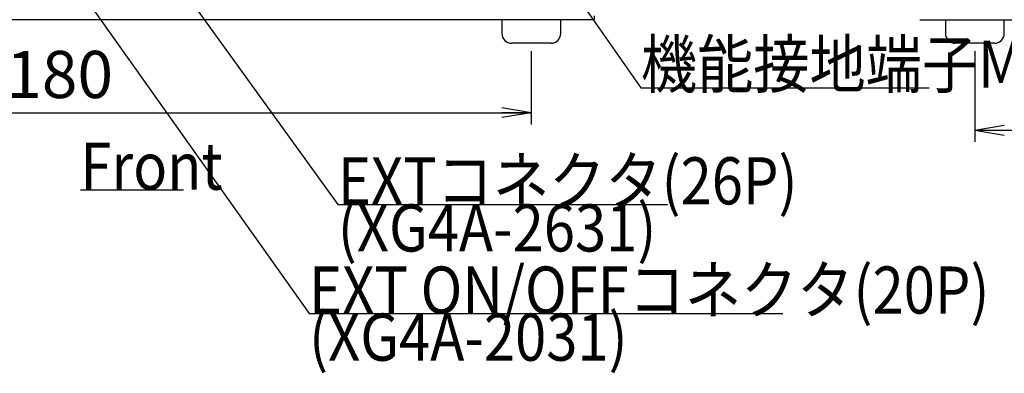
# Model space of a CAD drawing. Extents: x 68 to 1223, y 8 to 860.
# Drawn here: x 554 to 804, y 431 to 521 of the extents above; entities that cross this region are included whole.
import ezdxf

# ---------------------------------------------------------------- set-up
doc = ezdxf.new("R2010")
doc.units = 0
doc.header["$LTSCALE"] = 0.75
doc.linetypes.add('HIDDEN', pattern=[12.6, 8.4, -4.2])
doc.layers.get('0').update_dxf_attribs({"linetype": 'CONTINUOUS'})
for name, color, linetype in [('5', 1, 'CONTINUOUS'), ('6', 7, 'HIDDEN'), ('7', 7, 'HIDDEN')]:
    doc.layers.add(name, color=color, linetype=linetype)
doc.styles.get("Standard").update_dxf_attribs({"font": 'txt', "bigfont": 'bigfont'})
doc.styles.add('ＭＳ_ゴシック', font='txt')
doc.dimstyles.get("Standard").update_dxf_attribs({"dimtxt": 0.18, "dimasz": 0.18, "dimexe": 0.18, "dimexo": 0.0625, "dimgap": 0.09, "dimtad": 0, "dimtih": 1, "dimtoh": 1, "dimdec": 4, "dimzin": 0, "dimtxsty": 'STANDARD', "dimcen": 0.09, "dimazin": 3, "dimtfac": 1, "dimtdec": 4, "dimtofl": 0, "dimtmove": 0, "dimatfit": 3, "dimtolj": 1, "dimtzin": 0})

# ---------------------------------------------------------------- blocks, each defined once
blk = doc.blocks.new('_OPEN')
at = {"color": 0}
for q in [(-1, 0.167), (-1, -0.167), (-1, 0)]:
    blk.add_line((0, 0), q, dxfattribs=at)
blk = doc.blocks.new('DIM5')
at = {"layer": '6', "color": 4, "linetype": 'CONTINUOUS'}
for p, q in [((503.92, 513.22), (503.92, 494.52)), ((683.92, 513.22), (683.92, 494.52)), ((503.92, 497.52), (683.92, 497.52))]:
    blk.add_line(p, q, dxfattribs=at)
at = {"layer": '6', "color": 4, "linetype": 'CONTINUOUS', "xscale": 7.5, "yscale": 7.5, "zscale": 7.5}
for p, rotation in [((503.92, 497.52), 179.9999999999998), ((683.92, 497.52), 359.9999999999997)]:
    blk.add_blockref('_OPEN', p, dxfattribs=dict(at, rotation=rotation))
at = {"layer": '6', "color": 4, "linetype": 'CONTINUOUS', "insert": (563.69, 497.52), "char_height": 12, "width": 145.7143, "attachment_point": 8, "style": 'ＭＳ_ゴシック'}
blk.add_mtext('180', dxfattribs=at)
blk = doc.blocks.new('DIM11')
at = {"layer": '6', "color": 4, "linetype": 'CONTINUOUS'}
for p, q in [((797, 513.22), (797, 490.07)), ((862, 513.22), (862, 490.07)), ((797, 493.07), (862, 493.07))]:
    blk.add_line(p, q, dxfattribs=at)
at = {"layer": '6', "color": 4, "linetype": 'CONTINUOUS', "xscale": 7.5, "yscale": 7.5, "zscale": 7.5}
for p, rotation in [((797, 493.07), 179.9999999999998), ((862, 493.07), 359.9999999999997)]:
    blk.add_blockref('_OPEN', p, dxfattribs=dict(at, rotation=rotation))
at = {"layer": '6', "color": 4, "linetype": 'CONTINUOUS', "insert": (829.5, 493.07), "char_height": 12, "width": 94.2857, "attachment_point": 8, "style": 'ＭＳ_ゴシック'}
blk.add_mtext('65', dxfattribs=at)

msp = doc.modelspace()

# ---------------------------------------------------------------- linework, layer by layer
at = {"layer": '5', "color": 151, "linetype": 'CONTINUOUS'}
msp.add_line((568.978, 477.913), (595.228, 477.913), dxfattribs=at)
at = {"layer": '6', "color": 4, "linetype": 'CONTINUOUS'}
for points in [[(576.372, 554.723), (634.609, 474.175), (718.609, 474.175)], [(562.422, 537.833), (627.282, 446.352), (748.032, 446.352)], [(691.018, 533.681), (711.868, 503.873), (785.368, 503.873)]]:
    msp.add_lwpolyline(points, dxfattribs=at)
at = {"layer": '7', "color": 7, "linetype": 'CONTINUOUS'}
for p, q in [((699.922, 522.223), (699.922, 521.223)), ((699.922, 521.223), (487.922, 521.223)), ((676.422, 521.223), (676.422, 517.723)), ((691.422, 517.723), (691.422, 521.223)), ((783, 521.223), (876, 521.223)), ((789.5, 521.223), (789.5, 517.723)), ((804.5, 517.723), (804.5, 521.223)), ((688.922, 515.223), (678.922, 515.223)), ((802, 515.223), (792, 515.223))]:
    msp.add_line(p, q, dxfattribs=at)
for centre, start, end in [((678.922, 517.723), 180, 270), ((688.922, 517.723), 270, 0), ((792, 517.723), 180, 270), ((802, 517.723), 270, 0)]:
    msp.add_arc(centre, 2.5, start, end, dxfattribs=at)

# ---------------------------------------------------------------- texts
at = {"layer": '5', "color": 151, "linetype": 'CONTINUOUS', "insert": (568.978, 477.913), "char_height": 12, "width": 37.14373, "attachment_point": 7}
msp.add_mtext('{\\fＭＳ ゴシック;\\W0.875000;\\T0.762970;Front}', dxfattribs=at)
at = {"layer": '6', "color": 4, "linetype": 'CONTINUOUS', "char_height": 12}
for s, insert, width, attachment_point in [('{\\fＭＳ ゴシック;\\W0.875000;\\T0.750000;機能接地端子M4}', (711.868, 503.873), 117.3622, 7), ('{\\fＭＳ ゴシック;\\W0.875000;\\T0.750000;EXTコネクタ(26P)}', (634.609, 474.175), 122.75217, 7), ('{\\fＭＳ ゴシック;\\W0.875000;\\T0.838031;(XG4A-2631)}', (634.609, 474.175), 81.91571, 1), ('{\\fＭＳ ゴシック;\\W0.875000;\\T0.750000;EXT ON/OFFコネクタ(20P)}', (627.282, 446.352), 173.64559, 7), ('{\\fＭＳ ゴシック;\\W0.875000;\\T0.838031;(XG4A-2031)}', (627.282, 446.352), 81.91571, 1)]:
    msp.add_mtext(s, dxfattribs=dict(at, insert=insert, width=width, attachment_point=attachment_point))

# ---------------------------------------------------------------- dimensions: what is measured, and where the dimension line sits
at = {"layer": '6', "color": 4, "linetype": 'CONTINUOUS'}
for base, p1, p2, picture, middle in [((683.922, 497.523), (503.922, 515.223), (683.922, 515.223), 'DIM5', (563.693, 497.523)), ((862, 493.067), (797, 515.223), (862, 515.223), 'DIM11', (829.5, 493.067))]:
    dim = msp.add_linear_dim(base=base, p1=p1, p2=p2, dimstyle='STANDARD', override={"dimscale": 1, "dimtxt": 12, "dimasz": 7.5, "dimexe": 3, "dimexo": 2, "dimgap": 0, "dimtad": 1, "dimtih": 0, "dimtoh": 0, "dimdec": 2, "dimzin": 8, "dimtxsty": 'ＭＳ_ゴシック', "dimblk1": 'OPEN', "dimblk2": 'OPEN', "dimsah": 1, "dimse1": 0, "dimse2": 0, "dimtix": 0, "dimtofl": 1, "dimtmove": 1, "dimatfit": 2, "dimtzin": 8}, dxfattribs=at)
    dim.commit()
    dim.dimension.update_dxf_attribs({"geometry": picture, "text_midpoint": middle, "dimtype": 160})

doc.saveas('drawing.dxf')
